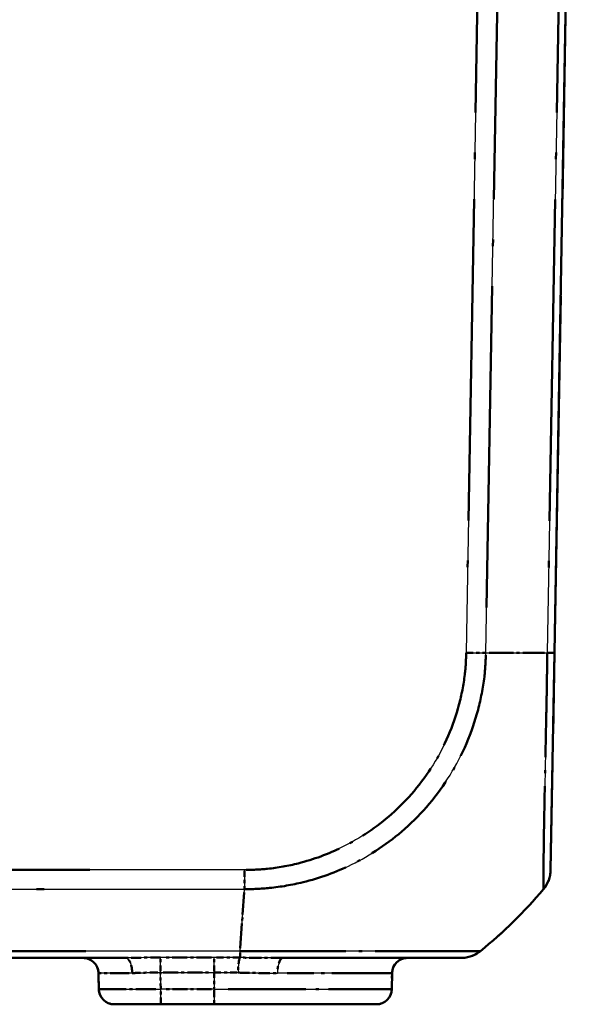
# Model space of a CAD drawing. Units: millimetres. Extents: x 1 to 840, y 1 to 593.
# Drawn here: x 611 to 628, y 53 to 85 of the extents above; entities that cross this region are included whole.
import ezdxf

# ---------------------------------------------------------------- set-up
doc = ezdxf.new("R2010")
doc.units = ezdxf.units.MM
doc.linetypes.add('LONG_DASH_DOTTED', pattern=[0.3001, 0.2362, -0.0295, 0.0049, -0.0295])
for name, color, linetype, lineweight in [('Sichtbar (ISO)', 7, 'Continuous', 50), ('Sichtbar schmal (ISO)', 1, 'Continuous', 25), ('Überlagern (ISO)', 7, 'LONG_DASH_DOTTED', 50)]:
    doc.layers.add(name, color=color, linetype=linetype, lineweight=lineweight)

msp = doc.modelspace()

# ---------------------------------------------------------------- linework, layer by layer
at = {"layer": 'Sichtbar (ISO)'}
for p, q in [((627.9407874, 64.7909663), (628.4526783, 94.1171794)), ((627.8181407, 57.7645459), (627.9407874, 64.7909663)), ((521.8310306, 54.9171794), (614.074326, 54.9171794)), ((619.167223, 54.9171794), (624.9207077, 54.9171794)), ((613.2112535, 54.4259056), (613.2202857, 53.9084532)), ((622.6941031, 54.4259056), (622.6850709, 53.9084532)), ((615.2199811, 53.4171794), (613.7202095, 53.4171794)), ((615.2199811, 53.4171794), (616.9526783, 53.4171794)), ((622.1851471, 53.4171794), (616.9526783, 53.4171794))]:
    msp.add_line(p, q, dxfattribs=at)
for centre, radius, start, end in [((626.8182928, 57.7819837), 1, 319.91894491, 359), ((616.1011662, 66.7898832), 15, 309.04770604, 319.94999984), ((624.9207077, 55.9171794), 1, 270.01043826, 309.02388216), ((624.9213019, 55.9171794), 1, 270, 308.92937065), ((612.7113297, 54.4171794), 0.5, 1, 90), ((623.1940269, 54.4171794), 0.5, 90, 179), ((613.7202095, 53.9171794), 0.5, 181, 270), ((622.1851471, 53.9171794), 0.5, 270, 359)]:
    msp.add_arc(centre, radius, start, end, dxfattribs=at)
for points, knots in [([(627.5834327, 57.138136), (627.5834056, 57.1380931), (627.5833785, 57.138056), (627.5833516, 57.1380243), (627.5833497, 57.1380221), (627.5833478, 57.1380198), (627.5834144, 57.1380452)], [1.1094630257648, 1.1094630257648, 1.1094630257648, 1.1094630257648, 1.111273332997, 1.111273332997, 1.111273332997, 1.1114029042022, 1.1114029042022, 1.1114029042022, 1.1114029042022]), ([(626.8357309, 56.3128073), (626.8359152, 56.3129961), (626.8360971, 56.3131873), (626.8366077, 56.3137379), (626.8369308, 56.314103), (626.8372458, 56.3144764)], [-0.00033869147736, -0.00033869147736, -0.00033869147736, -0.00033869147736, 0, 0, 0.00062427898544, 0.00062427898544, 0.00062427898544, 0.00062427898544])]:
    msp.add_open_spline(points, degree=3, knots=knots, dxfattribs=at)
at = {"layer": 'Sichtbar schmal (ISO)'}
for p, q in [((625.5993767, 94.1171794), (625.0874857, 64.7909663)), ((625.7251016, 64.7838494), (626.2371167, 94.1171793)), ((628.2229174, 94.1171794), (627.7109022, 64.7838494)), ((617.9225191, 57.7644778), (517.9828375, 57.7644778)), ((617.9225191, 57.7644778), (617.9225191, 57.138505)), ((517.9828274, 57.138505), (617.9225183, 57.138505)), ((617.7839226, 55.1403926), (617.9225183, 57.138505)), ((617.7839226, 55.1405577), (518.1214226, 55.1405577)), ((615.2105092, 54.4510985), (615.2105092, 54.9339747)), ((616.9526783, 54.9339747), (615.2105092, 54.9339747)), ((616.9526783, 54.4510985), (616.9526783, 54.9339747)), ((615.2105092, 54.4510985), (616.9526783, 54.4510985)), ((615.2199811, 53.9084532), (615.2105092, 54.4510985)), ((616.9526783, 54.4510985), (616.9526783, 53.9084532)), ((622.6941031, 54.4259056), (618.9898409, 54.4259056)), ((616.9526783, 53.9084532), (615.2199811, 53.9084532)), ((615.2199811, 53.4171794), (615.2199811, 53.9084532)), ((616.9526783, 53.9084532), (616.9526783, 53.4171794)), ((616.9526783, 53.9084532), (622.6850709, 53.9084532))]:
    msp.add_line(p, q, dxfattribs=at)
for centre, major_axis, ratio, start_param, end_param in [((625.0880006, 64.8052321), (-0.9998958, 0.0144333), 0.017450589, 1.5710482234, 2.2610640241), ((616.1644068, 65.1522768), (14.9954326, -0.2616665), 0.01744975, 5.4039665862, 5.5915358566), ((626.9409397, 64.8084188), (0.9998477, -0.0174524), 0.0174497492, 5.5916598597, 6.2831853072), ((617.7841967, 55.9171794), (0, -1), 0.0017383548, 0.1456203945, 0.6810533151), ((614.074326, 54.4171794), (0, 0.5), 0.4546693209, 4.7358674816, 6.2831853072), ((617.7845751, 54.4330553), (0.0097573, 0.4999048), 0.1335916999, 0.1469467702, 1.5559472535), ((619.167223, 54.4171794), (0, 0.5), 0.3548183005, 0, 1.5533430343), ((615.2117105, 54.4171794), (2.000457, -0.008727), 0.0043603615, 2.0431339853, 3.1416878016), ((615.220438, 53.9171794), (-2.0001523, -0.0087257), 0.0043616898, 0.0000571013, 1.5705488416)]:
    msp.add_ellipse(centre, major_axis=major_axis, ratio=ratio, start_param=start_param, end_param=end_param, dxfattribs=at)
for points, knots in [([(617.9225183, 57.138505), (617.9230699, 57.1388446), (617.9236231, 57.1388459), (617.9241764, 57.1388472), (618.1751985, 57.1394386), (618.4655871, 57.1516608), (619.1045874, 57.2169924), (619.4645315, 57.2793712), (620.359738, 57.4997742), (620.8824442, 57.6899985), (622.0029213, 58.2410208), (622.5887472, 58.6319693), (623.6718558, 59.5911182), (624.1666457, 60.1785382), (624.9738881, 61.4881673), (625.278072, 62.2021945), (625.5633075, 63.2962636), (625.6306794, 63.645043), (625.7082084, 64.2680995), (625.718957, 64.544361), (625.7244818, 64.7825874), (625.7244915, 64.7830064), (625.7245013, 64.7834247), (625.7242737, 64.7838519)], [-1.1071565048, -1.1071565048, -1.1071565048, -1.1071565048, -1.1069909574, -1.1069909574, -1.1069909574, -1.0318873615, -1.0318873615, -0.9317426296, -0.9317426296, -0.7793567736, -0.7793567736, -0.5898630981, -0.5898630981, -0.381929894, -0.381929894, -0.1703191786, -0.1703191786, -0.070720236, -0.070720236, 0, 0, 0, 0.0001243753, 0.0001243753, 0.0001243753, 0.0001243753]), ([(625.0880006, 64.7877797), (625.0845987, 64.552106), (625.0737614, 64.3162479), (625.0050768, 63.7527732), (624.9413887, 63.4261534), (624.6760098, 62.4218214), (624.3964208, 61.76614), (623.6526783, 60.5688938), (623.1945969, 60.0297333), (622.2025144, 59.1481823), (621.666446, 58.788473), (620.6387077, 58.2783898), (620.1603438, 58.1014525), (619.3390404, 57.8943288), (619.0072549, 57.8348461), (618.4242866, 57.7738664), (618.1739313, 57.764729), (617.9235861, 57.7644944), (617.9232305, 57.764494), (617.9228748, 57.7644937), (617.9225191, 57.7644778)], [0, 0, 0, 0, 0.070720236, 0.070720236, 0.1703191786, 0.1703191786, 0.381929894, 0.381929894, 0.5898630981, 0.5898630981, 0.7793567736, 0.7793567736, 0.9317426296, 0.9317426296, 1.0318873615, 1.0318873615, 1.1069909574, 1.1069909574, 1.1069909574, 1.1070976574, 1.1070976574, 1.1070976574, 1.1070976574]), ([(627.7109022, 64.7838494), (627.7115249, 64.7833591), (627.711519, 64.7828669), (627.7115131, 64.7823739), (627.7087275, 64.5493149), (627.7028451, 64.2791913), (627.6953022, 63.7669352), (627.6922488, 63.5239248), (627.6818916, 63.0133922), (627.6764492, 62.7526304), (627.66075, 61.9992584), (627.6503991, 61.5188292), (627.6296739, 60.4751124), (627.6184197, 59.9268948), (627.5985645, 58.8872828), (627.5938195, 58.4145963), (627.5848592, 57.6308927), (627.5825617, 57.3526935), (627.5853217, 57.1987292), (627.5861116, 57.1797679), (627.5852938, 57.1467594), (627.5843052, 57.139513), (627.5834327, 57.138136)], [-0.0001472431, -0.0001472431, -0.0001472431, -0.0001472431, 0, 0, 0, 0.0696069473, 0.0696069473, 0.1392138946, 0.1392138946, 0.2134882146, 0.2134882146, 0.3573694818, 0.3573694818, 0.5444151292, 0.5444151292, 0.7602222072, 0.7602222072, 1.0039808091, 1.0039808091, 1.0512731635, 1.0512731635, 1.1094630258, 1.1094630258, 1.1094630258, 1.1094630258]), ([(625.5506749, 55.1405577), (625.550501, 55.1402692), (625.5505016, 55.14027), (625.5505022, 55.1402709), (625.5507487, 55.1406562), (625.537166, 55.135431), (625.4780121, 55.1332257), (625.4093784, 55.13335), (625.1723383, 55.1344517), (624.9709323, 55.1359759), (624.3555699, 55.1383753), (623.8887236, 55.1391665), (622.7139619, 55.1410739), (621.9783629, 55.1361393), (620.3287859, 55.1348983), (619.417636, 55.1332505), (618.2412672, 55.1378595), (617.9947606, 55.1397292), (617.7852912, 55.140233), (617.7848347, 55.1402341), (617.7843785, 55.1402352), (617.7839226, 55.1403926)], [-0.0001484392, -0.0001484392, -0.0001484392, -0.0001484392, 0, 0, 0, 0.0650305324, 0.0650305324, 0.1747852008, 0.1747852008, 0.3331060394, 0.3331060394, 0.5516277243, 0.5516277243, 0.7978296167, 0.7978296167, 1.0571602902, 1.0571602902, 1.1205585212, 1.1205585212, 1.1205585212, 1.1206966605, 1.1206966605, 1.1206966605, 1.1206966605]), ([(615.2105092, 54.9339747), (614.9700613, 54.9339747), (614.7297492, 54.9288509), (614.3529682, 54.9203169), (614.2104871, 54.9171794), (614.074326, 54.9171794)], [-0.11799515395, -0.11799515395, -0.11799515395, -0.11799515395, -0.04586297529, -0.04586297529, 0, 0, 0, 0]), ([(617.784449, 54.9277634), (617.6466843, 54.9296077), (617.5082965, 54.931198), (617.2308319, 54.9333822), (617.0917551, 54.9339747), (616.9526783, 54.9339747)], [-0.083432508192, -0.083432508192, -0.083432508192, -0.083432508192, -0.041723036706, -0.041723036706, 0, 0, 0, 0]), ([(619.167223, 54.9171794), (618.9416688, 54.9171794), (618.7126065, 54.9181878), (618.2510436, 54.9217907), (618.020581, 54.9246941), (617.784449, 54.9277634)], [-0.14310426282, -0.14310426282, -0.14310426282, -0.14310426282, -0.07155213141, -0.07155213141, -0.00013893755, -0.00013893755, -0.00013893755, -0.00013893755]), ([(614.301598, 54.4289176), (614.410531, 54.4286851), (614.5245046, 54.4330927), (614.8259009, 54.4449688), (615.0181365, 54.4519374), (615.2105092, 54.4510985)], [0, 0, 0, 0, 0.04586297529, 0.04586297529, 0.11799515395, 0.11799515395, 0.11799515395, 0.11799515395]), ([(616.9526783, 54.4510985), (617.080616, 54.4510985), (617.2085538, 54.4502098), (617.4638364, 54.446933), (617.5911799, 54.4445464), (617.7179442, 54.4417815)], [0, 0, 0, 0, 0.041723036706, 0.041723036706, 0.083446073412, 0.083446073412, 0.083446073412, 0.083446073412]), ([(617.7179442, 54.4417815), (617.934917, 54.4371778), (618.1502197, 54.4328226), (618.5751288, 54.4274181), (618.7847133, 54.4259056), (618.9898409, 54.4259056)], [0.00013893755, 0.00013893755, 0.00013893755, 0.00013893755, 0.07155213141, 0.07155213141, 0.14310426282, 0.14310426282, 0.14310426282, 0.14310426282])]:
    msp.add_open_spline(points, degree=3, knots=knots, dxfattribs=at)
at = {"layer": 'Überlagern (ISO)', "ltscale": 48.875618}
msp.add_line((627.9407874, 64.7909663), (628.4526783, 94.1171794), dxfattribs=at)
at = {"layer": 'Überlagern (ISO)', "ltscale": 43.988056}
msp.add_line((625.5737821, 92.6508688), (625.1130803, 66.257277), dxfattribs=at)
at = {"layer": 'Überlagern (ISO)', "ltscale": 43.998734}
for p, q in [((625.7507023, 66.2505159), (626.211516, 92.6505128)), ((628.1973167, 92.6505129), (627.736503, 66.2505159))]:
    msp.add_line(p, q, dxfattribs=at)
at = {"layer": 'Überlagern (ISO)', "ltscale": 14.558498}
msp.add_line((627.8181407, 57.7645459), (627.9407874, 64.7909663), dxfattribs=at)
at = {"layer": 'Überlagern (ISO)', "ltscale": 49.95319}
msp.add_line((612.9255351, 57.7644778), (522.9798216, 57.7644778), dxfattribs=at)
at = {"layer": 'Überlagern (ISO)', "ltscale": 0.804566}
msp.add_line((617.9225191, 57.7304241), (617.9225191, 57.1649586), dxfattribs=at)
at = {"layer": 'Überlagern (ISO)', "ltscale": 49.953194}
msp.add_line((522.9798119, 57.138505), (612.9255338, 57.138505), dxfattribs=at)
at = {"layer": 'Überlagern (ISO)', "ltscale": 3.374896}
msp.add_line((617.7901968, 55.2308471), (617.9149688, 57.0296644), dxfattribs=at)
at = {"layer": 'Überlagern (ISO)', "ltscale": 49.814644}
msp.add_line((612.8007976, 55.1405577), (523.1045476, 55.1405577), dxfattribs=at)
at = {"layer": 'Überlagern (ISO)', "ltscale": 51.229198}
msp.add_line((521.8310306, 54.9171794), (614.074326, 54.9171794), dxfattribs=at)
at = {"layer": 'Überlagern (ISO)', "ltscale": 0.808572}
for p, q in [((615.2105092, 54.4852913), (615.2105092, 54.926577)), ((616.9526783, 54.4852913), (616.9526783, 54.926577))]:
    msp.add_line(p, q, dxfattribs=at)
at = {"layer": 'Überlagern (ISO)', "ltscale": 2.056894}
for p, q in [((616.8655699, 54.9339747), (615.2976176, 54.9339747)), ((615.2976176, 54.4510985), (616.8655699, 54.4510985))]:
    msp.add_line(p, q, dxfattribs=at)
at = {"layer": 'Überlagern (ISO)', "ltscale": 12.875307}
msp.add_line((619.167223, 54.9171794), (624.9207077, 54.9171794), dxfattribs=at)
at = {"layer": 'Überlagern (ISO)', "ltscale": 0.678952}
msp.add_line((613.2112535, 54.4259056), (613.2202857, 53.9084532), dxfattribs=at)
at = {"layer": 'Überlagern (ISO)', "ltscale": 0.640801}
msp.add_line((615.2195075, 53.9355855), (615.2109828, 54.4239663), dxfattribs=at)
at = {"layer": 'Überlagern (ISO)', "ltscale": 0.640704}
msp.add_line((616.9526783, 54.4239663), (616.9526783, 53.9355855), dxfattribs=at)
at = {"layer": 'Überlagern (ISO)', "ltscale": 8.189392}
msp.add_line((622.6836321, 54.4259056), (619.3101678, 54.4259056), dxfattribs=at)
at = {"layer": 'Überlagern (ISO)', "ltscale": 0.678849}
msp.add_line((622.6941031, 54.4259056), (622.6850709, 53.9084532), dxfattribs=at)
at = {"layer": 'Überlagern (ISO)', "ltscale": 0.916923}
for p, q in [((615.2199811, 53.4186867), (615.2199811, 53.8696909)), ((616.9526783, 53.8696909), (616.9526783, 53.4186867))]:
    msp.add_line(p, q, dxfattribs=at)
at = {"layer": 'Überlagern (ISO)', "ltscale": 2.045711}
msp.add_line((616.8660434, 53.9084532), (615.3066159, 53.9084532), dxfattribs=at)
at = {"layer": 'Überlagern (ISO)', "ltscale": 10.631499}
msp.add_line((617.4024367, 53.9084532), (622.6673999, 53.9084532), dxfattribs=at)
at = {"layer": 'Überlagern (ISO)', "ltscale": 3.09056}
msp.add_line((615.2199811, 53.4171794), (613.7202095, 53.4171794), dxfattribs=at)
at = {"layer": 'Überlagern (ISO)', "ltscale": 2.273023}
msp.add_line((615.2199811, 53.4171794), (616.9526783, 53.4171794), dxfattribs=at)
at = {"layer": 'Überlagern (ISO)', "ltscale": 10.782582}
msp.add_line((622.1851471, 53.4171794), (616.9526783, 53.4171794), dxfattribs=at)
at = {"layer": 'Überlagern (ISO)', "ltscale": 0.894737}
msp.add_arc((626.8182928, 57.7819837), 1, 319.91894491, 359, dxfattribs=at)
at = {"layer": 'Überlagern (ISO)', "ltscale": 3.748763}
msp.add_arc((616.1011662, 66.7898832), 15, 309.04770604, 319.94999984, dxfattribs=at)
at = {"layer": 'Überlagern (ISO)', "ltscale": 0.893189}
msp.add_arc((624.9207077, 55.9171794), 1, 270.01043826, 309.02388216, dxfattribs=at)
at = {"layer": 'Überlagern (ISO)', "ltscale": 0.891264}
msp.add_arc((624.9213019, 55.9171794), 1, 270, 308.92937065, dxfattribs=at)
at = {"layer": 'Überlagern (ISO)', "ltscale": 1.018814}
for centre, start, end in [((612.7113297, 54.4171794), 1, 90), ((623.1940269, 54.4171794), 90, 179), ((613.7202095, 53.9171794), 181, 270), ((622.1851471, 53.9171794), 270, 359)]:
    msp.add_arc(centre, 0.5, start, end, dxfattribs=at)
at = {"layer": 'Überlagern (ISO)', "ltscale": 0.814608}
msp.add_ellipse((625.0880006, 64.8052321), major_axis=(-0.9998958, 0.0144333), ratio=0.017450589, start_param=1.6055490135, end_param=2.2265632341, dxfattribs=at)
at = {"layer": 'Überlagern (ISO)', "ltscale": 3.321868}
msp.add_ellipse((616.1644068, 65.1522768), major_axis=(14.9954326, -0.2616665), ratio=0.01744975, start_param=5.4133450497, end_param=5.5821573931, dxfattribs=at)
at = {"layer": 'Überlagern (ISO)', "ltscale": 0.81639}
msp.add_ellipse((626.9409397, 64.8084188), major_axis=(0.9998477, -0.0174524), ratio=0.0174497492, start_param=5.626236132, end_param=6.2486090348, dxfattribs=at)
at = {"layer": 'Überlagern (ISO)', "ltscale": 0.63209}
msp.add_ellipse((617.7841967, 55.9171794), major_axis=(0, -1), ratio=0.0017383548, start_param=0.1723920406, end_param=0.6542816691, dxfattribs=at)
at = {"layer": 'Überlagern (ISO)', "ltscale": 0.913366}
msp.add_ellipse((614.074326, 54.4171794), major_axis=(0, 0.5), ratio=0.4546693209, start_param=4.8132333729, end_param=6.2058194159, dxfattribs=at)
at = {"layer": 'Überlagern (ISO)', "ltscale": 0.83171}
msp.add_ellipse((617.7845751, 54.4330553), major_axis=(0.0097573, 0.4999048), ratio=0.1335916999, start_param=0.2173967943, end_param=1.4854972293, dxfattribs=at)
at = {"layer": 'Überlagern (ISO)', "ltscale": 0.916923}
msp.add_ellipse((619.167223, 54.4171794), major_axis=(0, 0.5), ratio=0.3548183005, start_param=0.0776671517, end_param=1.4756758826, dxfattribs=at)
at = {"layer": 'Überlagern (ISO)', "ltscale": 2.594197}
msp.add_ellipse((615.2117105, 54.4171794), major_axis=(2.000457, -0.008727), ratio=0.0043603615, start_param=2.0980616762, end_param=3.0867601109, dxfattribs=at)
at = {"layer": 'Überlagern (ISO)', "ltscale": 3.708583}
msp.add_ellipse((615.220438, 53.9171794), major_axis=(-2.0001523, -0.0087257), ratio=0.0043616898, start_param=0.0785816883, end_param=1.4920242546, dxfattribs=at)
at = {"layer": 'Überlagern (ISO)', "ltscale": 14.316303}
msp.add_open_spline([(617.9225183, 57.138505), (617.9230699, 57.1388446), (617.9236231, 57.1388459), (617.9241764, 57.1388472), (618.1751985, 57.1394386), (618.4655871, 57.1516608), (619.1045874, 57.2169924), (619.4645315, 57.2793712), (620.359738, 57.4997742), (620.8824442, 57.6899985), (622.0029213, 58.2410208), (622.5887472, 58.6319693), (623.6718558, 59.5911182), (624.1666457, 60.1785382), (624.9738881, 61.4881673), (625.278072, 62.2021945), (625.5633075, 63.2962636), (625.6306794, 63.645043), (625.7082084, 64.2680995), (625.718957, 64.544361), (625.7244818, 64.7825874), (625.7244915, 64.7830064), (625.7245013, 64.7834247), (625.7242737, 64.7838519)], degree=3, knots=[-1.1071565048, -1.1071565048, -1.1071565048, -1.1071565048, -1.1069909574, -1.1069909574, -1.1069909574, -1.0318873615, -1.0318873615, -0.9317426296, -0.9317426296, -0.7793567736, -0.7793567736, -0.5898630981, -0.5898630981, -0.381929894, -0.381929894, -0.1703191786, -0.1703191786, -0.070720236, -0.070720236, 0, 0, 0, 0.0001243753, 0.0001243753, 0.0001243753, 0.0001243753], dxfattribs=at)
at = {"layer": 'Überlagern (ISO)', "ltscale": 13.132715}
msp.add_open_spline([(625.0880006, 64.7877797), (625.0845987, 64.552106), (625.0737614, 64.3162479), (625.0050768, 63.7527732), (624.9413887, 63.4261534), (624.6760098, 62.4218214), (624.3964208, 61.76614), (623.6526783, 60.5688938), (623.1945969, 60.0297333), (622.2025144, 59.1481823), (621.666446, 58.788473), (620.6387077, 58.2783898), (620.1603438, 58.1014525), (619.3390404, 57.8943288), (619.0072549, 57.8348461), (618.4242866, 57.7738664), (618.1739313, 57.764729), (617.9235861, 57.7644944), (617.9232305, 57.764494), (617.9228748, 57.7644937), (617.9225191, 57.7644778)], degree=3, knots=[0, 0, 0, 0, 0.070720236, 0.070720236, 0.1703191786, 0.1703191786, 0.381929894, 0.381929894, 0.5898630981, 0.5898630981, 0.7793567736, 0.7793567736, 0.9317426296, 0.9317426296, 1.0318873615, 1.0318873615, 1.1069909574, 1.1069909574, 1.1069909574, 1.1070976574, 1.1070976574, 1.1070976574, 1.1070976574], dxfattribs=at)
at = {"layer": 'Überlagern (ISO)', "ltscale": 14.276246}
msp.add_open_spline([(627.7109022, 64.7838494), (627.7115249, 64.7833591), (627.711519, 64.7828669), (627.7115131, 64.7823739), (627.7087275, 64.5493149), (627.7028451, 64.2791913), (627.6953022, 63.7669352), (627.6922488, 63.5239248), (627.6818916, 63.0133922), (627.6764492, 62.7526304), (627.66075, 61.9992584), (627.6503991, 61.5188292), (627.6296739, 60.4751124), (627.6184197, 59.9268948), (627.5985645, 58.8872828), (627.5938195, 58.4145963), (627.5848592, 57.6308927), (627.5825617, 57.3526935), (627.5853217, 57.1987292), (627.5861116, 57.1797679), (627.5852938, 57.1467594), (627.5843052, 57.139513), (627.5834327, 57.138136)], degree=3, knots=[-0.0001472431, -0.0001472431, -0.0001472431, -0.0001472431, 0, 0, 0, 0.0696069473, 0.0696069473, 0.1392138946, 0.1392138946, 0.2134882146, 0.2134882146, 0.3573694818, 0.3573694818, 0.5444151292, 0.5444151292, 0.7602222072, 0.7602222072, 1.0039808091, 1.0039808091, 1.0512731635, 1.0512731635, 1.1094630258, 1.1094630258, 1.1094630258, 1.1094630258], dxfattribs=at)
at = {"layer": 'Überlagern (ISO)', "ltscale": 0.025389}
msp.add_open_spline([(627.5834327, 57.138136), (627.5834056, 57.1380931), (627.5833785, 57.138056), (627.5833516, 57.1380243), (627.5833497, 57.1380221), (627.5833478, 57.1380198), (627.5834144, 57.1380452)], degree=3, knots=[1.1094630257648, 1.1094630257648, 1.1094630257648, 1.1094630257648, 1.111273332997, 1.111273332997, 1.111273332997, 1.1114029042022, 1.1114029042022, 1.1114029042022, 1.1114029042022], dxfattribs=at)
at = {"layer": 'Überlagern (ISO)', "ltscale": 0.012532}
msp.add_open_spline([(626.8357309, 56.3128073), (626.8359152, 56.3129961), (626.8360971, 56.3131873), (626.8366077, 56.3137379), (626.8369308, 56.314103), (626.8372458, 56.3144764)], degree=3, knots=[-0.00033869147736, -0.00033869147736, -0.00033869147736, -0.00033869147736, 0, 0, 0.00062427898544, 0.00062427898544, 0.00062427898544, 0.00062427898544], dxfattribs=at)
at = {"layer": 'Überlagern (ISO)', "ltscale": 14.399838}
msp.add_open_spline([(625.5506749, 55.1405577), (625.550501, 55.1402692), (625.5505016, 55.14027), (625.5505022, 55.1402709), (625.5507487, 55.1406562), (625.537166, 55.135431), (625.4780121, 55.1332257), (625.4093784, 55.13335), (625.1723383, 55.1344517), (624.9709323, 55.1359759), (624.3555699, 55.1383753), (623.8887236, 55.1391665), (622.7139619, 55.1410739), (621.9783629, 55.1361393), (620.3287859, 55.1348983), (619.417636, 55.1332505), (618.2412672, 55.1378595), (617.9947606, 55.1397292), (617.7852912, 55.140233), (617.7848347, 55.1402341), (617.7843785, 55.1402352), (617.7839226, 55.1403926)], degree=3, knots=[-0.0001484392, -0.0001484392, -0.0001484392, -0.0001484392, 0, 0, 0, 0.0650305324, 0.0650305324, 0.1747852008, 0.1747852008, 0.3331060394, 0.3331060394, 0.5516277243, 0.5516277243, 0.7978296167, 0.7978296167, 1.0571602902, 1.0571602902, 1.1205585212, 1.1205585212, 1.1205585212, 1.1206966605, 1.1206966605, 1.1206966605, 1.1206966605], dxfattribs=at)
at = {"layer": 'Überlagern (ISO)', "ltscale": 1.366036}
msp.add_open_spline([(615.2105092, 54.9339747), (614.9700613, 54.9339747), (614.7297492, 54.9288509), (614.3529682, 54.9203169), (614.2104871, 54.9171794), (614.074326, 54.9171794)], degree=3, knots=[-0.11799515395, -0.11799515395, -0.11799515395, -0.11799515395, -0.04586297529, -0.04586297529, 0, 0, 0, 0], dxfattribs=at)
at = {"layer": 'Überlagern (ISO)', "ltscale": 0.983397}
msp.add_open_spline([(617.784449, 54.9277634), (617.6466843, 54.9296077), (617.5082965, 54.931198), (617.2308319, 54.9333822), (617.0917551, 54.9339747), (616.9526783, 54.9339747)], degree=3, knots=[-0.083432508192, -0.083432508192, -0.083432508192, -0.083432508192, -0.041723036706, -0.041723036706, 0, 0, 0, 0], dxfattribs=at)
at = {"layer": 'Überlagern (ISO)', "ltscale": 1.66783}
msp.add_open_spline([(619.167223, 54.9171794), (618.9416688, 54.9171794), (618.7126065, 54.9181878), (618.2510436, 54.9217907), (618.020581, 54.9246941), (617.784449, 54.9277634)], degree=3, knots=[-0.14310426282, -0.14310426282, -0.14310426282, -0.14310426282, -0.07155213141, -0.07155213141, -0.00013893755, -0.00013893755, -0.00013893755, -0.00013893755], dxfattribs=at)
at = {"layer": 'Überlagern (ISO)', "ltscale": 1.114499}
msp.add_open_spline([(614.301598, 54.4289176), (614.410531, 54.4286851), (614.5245046, 54.4330927), (614.8259009, 54.4449688), (615.0181365, 54.4519374), (615.2105092, 54.4510985)], degree=3, knots=[0, 0, 0, 0, 0.04586297529, 0.04586297529, 0.11799515395, 0.11799515395, 0.11799515395, 0.11799515395], dxfattribs=at)
at = {"layer": 'Überlagern (ISO)', "ltscale": 0.906255}
msp.add_open_spline([(616.9526783, 54.4510985), (617.080616, 54.4510985), (617.2085538, 54.4502098), (617.4638364, 54.446933), (617.5911799, 54.4445464), (617.7179442, 54.4417815)], degree=3, knots=[0, 0, 0, 0, 0.041723036706, 0.041723036706, 0.083446073412, 0.083446073412, 0.083446073412, 0.083446073412], dxfattribs=at)
at = {"layer": 'Überlagern (ISO)', "ltscale": 1.552721}
msp.add_open_spline([(617.7179442, 54.4417815), (617.934917, 54.4371778), (618.1502197, 54.4328226), (618.5751288, 54.4274181), (618.7847133, 54.4259056), (618.9898409, 54.4259056)], degree=3, knots=[0.00013893755, 0.00013893755, 0.00013893755, 0.00013893755, 0.07155213141, 0.07155213141, 0.14310426282, 0.14310426282, 0.14310426282, 0.14310426282], dxfattribs=at)

doc.saveas('drawing.dxf')
